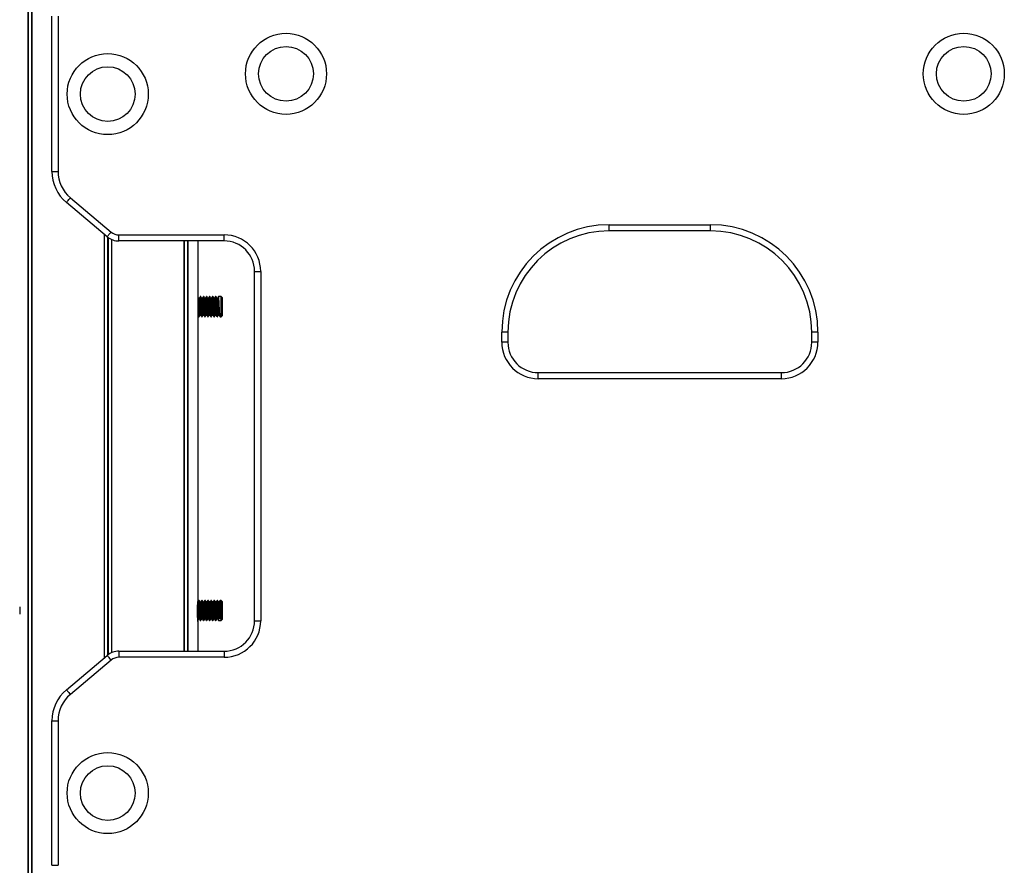
# Model space of a CAD drawing. Units: millimetres. Extents: x 698 to 12919, y 807 to 17671.
# Drawn here: x 5189 to 5675, y 14855 to 15272 of the extents above; entities that cross this region are included whole.
import ezdxf

# ---------------------------------------------------------------- set-up
doc = ezdxf.new("R2010")
doc.units = ezdxf.units.MM
doc.header["$LTSCALE"] = 100

msp = doc.modelspace()

# ---------------------------------------------------------------- linework, layer by layer
at = {"color": 7, "linetype": 'Continuous', "lineweight": 25}
for p, q in [((5193.14, 15977.6), (5193.14, 13957.14)), ((5193.25, 15977.53), (5193.25, 13957.02)), ((5194.99, 15977.53), (5194.99, 13955.05)), ((5195.03, 15977.6), (5195.03, 13955)), ((5205.02, 15197.57), (5205.02, 15274.24)), ((5208.02, 15274.24), (5208.02, 15197.57)), ((5205.02, 15197.57), (5208.02, 15197.57)), ((5232.3, 15165.35), (5212.16, 15182.25)), ((5214.09, 15184.54), (5234.23, 15167.64)), ((5480.02, 15168.24), (5480.02, 15171.24)), ((5480.02, 15171.24), (5530.02, 15171.24)), ((5530.02, 15168.24), (5530.02, 15171.24)), ((5230.7, 15166.69), (5230.7, 14957.29)), ((5230.85, 15166.57), (5230.85, 14957.41)), ((5238.09, 15163.24), (5238.09, 15166.24)), ((5238.09, 15166.24), (5290.02, 15166.24)), ((5290.02, 15163.24), (5290.02, 15166.24)), ((5530.02, 15168.24), (5480.02, 15168.24)), ((5234.33, 15164.06), (5234.33, 14959.92)), ((5234.48, 15164), (5234.48, 14959.98)), ((5290.02, 15163.24), (5238.09, 15163.24)), ((5270.15, 15163.24), (5270.15, 14960.74)), ((5270.19, 15163.24), (5270.19, 14960.74)), ((5271.93, 15163.24), (5271.93, 14960.74)), ((5272.04, 15163.24), (5272.04, 14960.74)), ((5277.09, 15135.55), (5277.09, 15163.24)), ((5277.09, 14985.28), (5277.09, 15163.24)), ((5305.02, 14975.74), (5305.02, 15148.24)), ((5305.02, 15148.24), (5308.02, 15148.24)), ((5308.02, 15148.24), (5308.02, 14975.74)), ((5277.76, 15135.03), (5277.4, 15135.03)), ((5278.42, 15135.84), (5278.23, 15135.84)), ((5279.26, 15135.03), (5278.9, 15135.03)), ((5279.92, 15135.84), (5279.73, 15135.84)), ((5280.76, 15135.03), (5280.4, 15135.03)), ((5281.42, 15135.84), (5281.23, 15135.84)), ((5282.26, 15135.03), (5281.9, 15135.03)), ((5282.92, 15135.84), (5282.73, 15135.84)), ((5283.76, 15135.03), (5283.4, 15135.03)), ((5284.42, 15135.84), (5284.23, 15135.84)), ((5285.26, 15135.03), (5284.9, 15135.03)), ((5285.92, 15135.84), (5285.73, 15135.84)), ((5286.76, 15135.03), (5286.4, 15135.03)), ((5288.59, 15135.84), (5287.23, 15135.84)), ((5289.09, 15135.34), (5288.59, 15135.84)), ((5288.59, 15125.84), (5288.59, 15135.84)), ((5289.09, 15135.34), (5289.09, 15126.34)), ((5277.09, 14985.19), (5277.09, 15126.49)), ((5277.48, 15125.84), (5277.67, 15125.84)), ((5278.14, 15126.65), (5278.5, 15126.65)), ((5278.98, 15125.84), (5279.17, 15125.84)), ((5279.64, 15126.65), (5280, 15126.65)), ((5280.48, 15125.84), (5280.67, 15125.84)), ((5281.14, 15126.65), (5281.5, 15126.65)), ((5281.98, 15125.84), (5282.17, 15125.84)), ((5282.64, 15126.65), (5283, 15126.65)), ((5283.48, 15125.84), (5283.67, 15125.84)), ((5284.14, 15126.65), (5284.5, 15126.65)), ((5284.98, 15125.84), (5285.17, 15125.84)), ((5285.64, 15126.65), (5286, 15126.65)), ((5286.48, 15125.84), (5286.67, 15125.84)), ((5287.14, 15126.65), (5287.5, 15126.65)), ((5287.98, 15125.84), (5288.59, 15125.84)), ((5288.59, 15125.84), (5289.09, 15126.34)), ((5427.02, 15113.24), (5427.02, 15118.24)), ((5430.02, 15118.24), (5427.02, 15118.24)), ((5430.02, 15118.24), (5430.02, 15113.24)), ((5580.02, 15113.24), (5580.02, 15118.24)), ((5583.02, 15118.24), (5580.02, 15118.24)), ((5583.02, 15118.24), (5583.02, 15113.24)), ((5430.02, 15113.24), (5427.02, 15113.24)), ((5583.02, 15113.24), (5580.02, 15113.24)), ((5445.02, 15095.24), (5445.02, 15098.24)), ((5445.02, 15098.24), (5565.02, 15098.24)), ((5565.02, 15095.24), (5565.02, 15098.24)), ((5565.02, 15095.24), (5445.02, 15095.24)), ((5189.09, 14982.72), (5189.09, 14978.96)), ((5277, 14985.03), (5276.99, 14985.01)), ((5277.67, 14985.84), (5277.48, 14985.84)), ((5278.51, 14985.03), (5278.15, 14985.03)), ((5279.17, 14985.84), (5278.98, 14985.84)), ((5280.01, 14985.03), (5279.65, 14985.03)), ((5280.67, 14985.84), (5280.48, 14985.84)), ((5281.51, 14985.03), (5281.15, 14985.03)), ((5282.17, 14985.84), (5281.98, 14985.84)), ((5283.01, 14985.03), (5282.65, 14985.03)), ((5283.67, 14985.84), (5283.48, 14985.84)), ((5284.51, 14985.03), (5284.15, 14985.03)), ((5285.17, 14985.84), (5284.98, 14985.84)), ((5286.01, 14985.03), (5285.65, 14985.03)), ((5286.67, 14985.84), (5286.48, 14985.84)), ((5287.51, 14985.03), (5287.15, 14985.03)), ((5288.59, 14985.84), (5287.98, 14985.84)), ((5289.09, 14985.34), (5288.59, 14985.84)), ((5288.59, 14976.66), (5288.59, 14985.84)), ((5289.09, 14985.34), (5289.09, 14977.07)), ((5277.39, 14976.65), (5277.75, 14976.65)), ((5278.89, 14976.65), (5279.25, 14976.65)), ((5280.39, 14976.65), (5280.75, 14976.65)), ((5281.89, 14976.65), (5282.25, 14976.65)), ((5283.39, 14976.65), (5283.75, 14976.65)), ((5284.89, 14976.65), (5285.25, 14976.65)), ((5286.39, 14976.65), (5286.75, 14976.65)), ((5287.28, 14976.66), (5287.75, 14977.34)), ((5288.59, 14976.66), (5287.28, 14976.66)), ((5287.75, 14977.34), (5288.12, 14977.34)), ((5288.12, 14977.34), (5288.59, 14976.66)), ((5288.59, 14975.84), (5288.59, 14976.66)), ((5288.59, 14975.84), (5289.09, 14976.34)), ((5289.09, 14977.07), (5289.09, 14976.34)), ((5277.09, 14960.74), (5277.09, 14976.13)), ((5277.09, 14960.74), (5277.09, 14975.14)), ((5278.23, 14975.84), (5278.42, 14975.84)), ((5279.73, 14975.84), (5279.92, 14975.84)), ((5281.23, 14975.84), (5281.42, 14975.84)), ((5282.73, 14975.84), (5282.92, 14975.84)), ((5284.23, 14975.84), (5284.42, 14975.84)), ((5285.73, 14975.84), (5285.92, 14975.84)), ((5287.23, 14975.84), (5288.59, 14975.84)), ((5305.02, 14975.74), (5308.02, 14975.74)), ((5212.16, 14941.74), (5232.3, 14958.64)), ((5238.09, 14960.74), (5290.02, 14960.74)), ((5238.09, 14960.74), (5238.09, 14957.74)), ((5290.02, 14957.74), (5238.09, 14957.74)), ((5290.02, 14960.74), (5290.02, 14957.74)), ((5234.23, 14956.34), (5214.09, 14939.44)), ((5205.02, 14855.07), (5205.02, 14926.41)), ((5205.02, 14926.41), (5208.02, 14926.41)), ((5208.02, 14926.41), (5208.02, 14855.07)), ((5205.02, 14855.07), (5208.02, 14855.07))]:
    msp.add_line(p, q, dxfattribs=at)
at = {"color": 8, "linetype": 'Continuous', "lineweight": 25}
for p, q in [((5194.93, 15977.14), (5194.93, 13955.12)), ((5232.46, 15165.22), (5232.46, 14958.76)), ((5232.72, 15165.02), (5232.72, 14958.97)), ((5270.26, 15163.24), (5270.26, 14960.74))]:
    msp.add_line(p, q, dxfattribs=at)
at = {"color": 7, "linetype": 'Continuous', "lineweight": 25, "flags": 128}
for points in [[(5212.16, 15182.25), (5212.2, 15182.29), (5212.31, 15182.42), (5212.49, 15182.63), (5212.73, 15182.92), (5213.02, 15183.27), (5213.35, 15183.67), (5213.72, 15184.1), (5214.09, 15184.54)], [(5232.3, 15165.35), (5232.34, 15165.39), (5232.45, 15165.52), (5232.63, 15165.73), (5232.87, 15166.02), (5233.16, 15166.37), (5233.49, 15166.77), (5233.86, 15167.2), (5234.23, 15167.64)], [(5232.3, 14958.64), (5232.34, 14958.59), (5232.45, 14958.46), (5232.63, 14958.25), (5232.87, 14957.96), (5233.16, 14957.61), (5233.49, 14957.22), (5233.86, 14956.79), (5234.23, 14956.34)], [(5212.16, 14941.74), (5212.2, 14941.69), (5212.31, 14941.56), (5212.49, 14941.35), (5212.73, 14941.06), (5213.02, 14940.71), (5213.35, 14940.32), (5213.72, 14939.89), (5214.09, 14939.44)]]:
    msp.add_lwpolyline(points, dxfattribs=at)
at = {"color": 7, "linetype": 'Continuous', "lineweight": 25}
for centre, radius in [((5320.52, 15245.74), 20), ((5655.02, 15245.74), 20), ((5320.52, 15245.74), 13.5), ((5655.02, 15245.74), 13.5), ((5232.52, 15235.74), 20), ((5232.52, 15235.74), 13.5), ((5232.52, 14890.74), 20), ((5232.52, 14890.74), 13.5)]:
    msp.add_circle(centre, radius, dxfattribs=at)
for centre, radius, start, end in [((5225.02, 15197.57), 20, 180, 230), ((5225.02, 15197.57), 17, 180, 230), ((5480.02, 15118.24), 53, 90, 180), ((5530.02, 15118.24), 53, 0, 90), ((5238.09, 15172.24), 6, 230, 270), ((5290.02, 15148.24), 18, 0, 90), ((5480.02, 15118.24), 50, 90, 180), ((5530.02, 15118.24), 50, 0, 90), ((5238.09, 15172.24), 9, 230, 270), ((5290.02, 15148.24), 15, 0, 90), ((5445.02, 15113.24), 18, 180, 270), ((5445.02, 15113.24), 15, 180, 270), ((5565.02, 15113.24), 18, 270, 0), ((5565.02, 15113.24), 15, 270, 0), ((5290.02, 14975.74), 15, 270, 0), ((5290.02, 14975.74), 18, 270, 0), ((5238.09, 14951.74), 9, 90, 130), ((5238.09, 14951.74), 6, 90, 130), ((5225.02, 14926.41), 20, 130, 180), ((5225.02, 14926.41), 17, 130, 180)]:
    msp.add_arc(centre, radius, start, end, dxfattribs=at)
for points, knots in [([(5277.41, 15135.01), (5277.33, 15135.15), (5277.22, 15135.33), (5277.12, 15135.51), (5277.09, 15135.56)], [0, 0, 0, 0, 0.7426594, 1, 1, 1, 1]), ([(5277.67, 15125.94), (5277.65, 15125.92), (5277.6, 15125.85), (5277.53, 15126.57), (5277.43, 15127.94), (5277.34, 15129.79), (5277.25, 15131.78), (5277.16, 15133.48), (5277.11, 15134.21), (5277.09, 15134.5)], [0, 0, 0, 0, 0.0771198, 0.2399771, 0.4028409, 0.5657043, 0.7285624, 0.8914289, 1, 1, 1, 1]), ([(5278.13, 15126.73), (5278.12, 15126.72), (5278.07, 15126.66), (5278, 15127.27), (5277.9, 15128.41), (5277.81, 15129.96), (5277.72, 15131.63), (5277.62, 15133.2), (5277.53, 15134.36), (5277.46, 15134.97), (5277.42, 15134.95), (5277.41, 15134.94)], [0, 0, 0, 0, 0.0613479, 0.1902038, 0.3190593, 0.4479159, 0.5767688, 0.7056248, 0.8344803, 0.9633285, 1, 1, 1, 1]), ([(5278.19, 15135.8), (5278.12, 15135.67), (5277.96, 15135.4), (5277.81, 15135.14), (5277.73, 15135)], [0, 0, 0, 0, 0.489548, 1, 1, 1, 1]), ([(5278.49, 15126.73), (5278.48, 15126.72), (5278.44, 15126.7), (5278.37, 15127.28), (5278.28, 15128.41), (5278.18, 15129.96), (5278.09, 15131.63), (5278, 15133.2), (5277.9, 15134.37), (5277.82, 15135), (5277.78, 15134.96), (5277.76, 15134.95)], [0, 0, 0, 0, 0.028961, 0.157976, 0.28699, 0.416006, 0.545018, 0.674033, 0.803047, 0.932054, 1, 1, 1, 1]), ([(5278.96, 15125.93), (5278.95, 15125.92), (5278.91, 15125.89), (5278.84, 15126.58), (5278.75, 15127.94), (5278.65, 15129.79), (5278.56, 15131.79), (5278.47, 15133.65), (5278.37, 15135.05), (5278.29, 15135.81), (5278.24, 15135.76), (5278.23, 15135.75)], [0, 0, 0, 0, 0.03409, 0.162421, 0.290756, 0.419092, 0.547423, 0.67576, 0.804096, 0.932431, 1, 1, 1, 1]), ([(5279.17, 15125.94), (5279.15, 15125.92), (5279.1, 15125.85), (5279.03, 15126.57), (5278.93, 15127.94), (5278.84, 15129.79), (5278.75, 15131.79), (5278.65, 15133.65), (5278.56, 15135.05), (5278.48, 15135.81), (5278.43, 15135.76), (5278.42, 15135.75)], [0, 0, 0, 0, 0.05919, 0.184186, 0.309187, 0.434187, 0.559183, 0.684186, 0.809187, 0.934187, 1, 1, 1, 1]), ([(5278.91, 15135.01), (5278.83, 15135.15), (5278.68, 15135.41), (5278.53, 15135.66), (5278.46, 15135.79)], [0, 0, 0, 0, 0.524052, 1, 1, 1, 1]), ([(5279.63, 15126.73), (5279.62, 15126.72), (5279.57, 15126.66), (5279.5, 15127.27), (5279.4, 15128.41), (5279.31, 15129.96), (5279.22, 15131.63), (5279.12, 15133.2), (5279.03, 15134.36), (5278.96, 15134.97), (5278.92, 15134.95), (5278.91, 15134.94)], [0, 0, 0, 0, 0.061348, 0.190204, 0.319059, 0.447916, 0.576769, 0.705625, 0.83448, 0.963329, 1, 1, 1, 1]), ([(5279.69, 15135.8), (5279.62, 15135.67), (5279.46, 15135.4), (5279.31, 15135.14), (5279.23, 15135)], [0, 0, 0, 0, 0.489533, 1, 1, 1, 1]), ([(5279.99, 15126.73), (5279.98, 15126.72), (5279.94, 15126.7), (5279.87, 15127.28), (5279.78, 15128.41), (5279.68, 15129.96), (5279.59, 15131.63), (5279.5, 15133.2), (5279.4, 15134.37), (5279.32, 15135), (5279.28, 15134.96), (5279.26, 15134.95)], [0, 0, 0, 0, 0.028961, 0.157976, 0.28699, 0.416006, 0.545018, 0.674033, 0.803047, 0.932054, 1, 1, 1, 1]), ([(5280.46, 15125.93), (5280.45, 15125.92), (5280.41, 15125.89), (5280.34, 15126.58), (5280.25, 15127.94), (5280.15, 15129.79), (5280.06, 15131.79), (5279.97, 15133.65), (5279.87, 15135.05), (5279.79, 15135.81), (5279.74, 15135.76), (5279.73, 15135.75)], [0, 0, 0, 0, 0.03409, 0.162421, 0.290756, 0.419092, 0.547423, 0.67576, 0.804096, 0.932431, 1, 1, 1, 1]), ([(5280.67, 15125.94), (5280.65, 15125.92), (5280.6, 15125.85), (5280.53, 15126.57), (5280.43, 15127.94), (5280.34, 15129.79), (5280.25, 15131.79), (5280.15, 15133.65), (5280.06, 15135.05), (5279.98, 15135.81), (5279.93, 15135.76), (5279.92, 15135.75)], [0, 0, 0, 0, 0.059191, 0.184186, 0.309187, 0.434187, 0.559183, 0.684186, 0.809187, 0.934187, 1, 1, 1, 1]), ([(5280.41, 15135.01), (5280.33, 15135.15), (5280.18, 15135.41), (5280.03, 15135.66), (5279.96, 15135.79)], [0, 0, 0, 0, 0.524052, 1, 1, 1, 1]), ([(5281.13, 15126.73), (5281.12, 15126.72), (5281.07, 15126.66), (5281, 15127.27), (5280.9, 15128.41), (5280.81, 15129.96), (5280.72, 15131.63), (5280.62, 15133.2), (5280.53, 15134.36), (5280.46, 15134.97), (5280.42, 15134.95), (5280.41, 15134.94)], [0, 0, 0, 0, 0.061348, 0.190204, 0.319059, 0.447916, 0.576769, 0.705625, 0.83448, 0.963329, 1, 1, 1, 1]), ([(5281.19, 15135.8), (5281.12, 15135.67), (5280.96, 15135.4), (5280.81, 15135.14), (5280.73, 15135)], [0, 0, 0, 0, 0.489548, 1, 1, 1, 1]), ([(5281.49, 15126.73), (5281.48, 15126.72), (5281.44, 15126.7), (5281.37, 15127.28), (5281.28, 15128.41), (5281.18, 15129.96), (5281.09, 15131.63), (5281, 15133.2), (5280.9, 15134.37), (5280.82, 15135), (5280.78, 15134.96), (5280.76, 15134.95)], [0, 0, 0, 0, 0.028961, 0.157976, 0.28699, 0.416006, 0.545018, 0.674033, 0.803047, 0.932054, 1, 1, 1, 1]), ([(5281.96, 15125.93), (5281.95, 15125.92), (5281.91, 15125.89), (5281.84, 15126.58), (5281.75, 15127.94), (5281.65, 15129.79), (5281.56, 15131.79), (5281.47, 15133.65), (5281.37, 15135.05), (5281.29, 15135.81), (5281.24, 15135.76), (5281.23, 15135.75)], [0, 0, 0, 0, 0.03409, 0.162421, 0.290756, 0.419091, 0.547422, 0.67576, 0.804096, 0.932431, 1, 1, 1, 1]), ([(5282.17, 15125.94), (5282.15, 15125.92), (5282.1, 15125.85), (5282.03, 15126.57), (5281.93, 15127.94), (5281.84, 15129.79), (5281.75, 15131.79), (5281.65, 15133.65), (5281.56, 15135.05), (5281.48, 15135.81), (5281.43, 15135.76), (5281.42, 15135.75)], [0, 0, 0, 0, 0.059191, 0.184186, 0.309187, 0.434187, 0.559183, 0.684186, 0.809187, 0.934187, 1, 1, 1, 1]), ([(5281.91, 15135.01), (5281.83, 15135.15), (5281.68, 15135.41), (5281.53, 15135.66), (5281.46, 15135.79)], [0, 0, 0, 0, 0.524086, 1, 1, 1, 1]), ([(5282.63, 15126.73), (5282.62, 15126.72), (5282.57, 15126.66), (5282.5, 15127.27), (5282.4, 15128.41), (5282.31, 15129.96), (5282.22, 15131.63), (5282.12, 15133.2), (5282.03, 15134.36), (5281.96, 15134.97), (5281.92, 15134.95), (5281.91, 15134.94)], [0, 0, 0, 0, 0.0613476, 0.1902036, 0.3190591, 0.447916, 0.576769, 0.705625, 0.8344805, 0.9633285, 1, 1, 1, 1]), ([(5282.69, 15135.8), (5282.62, 15135.67), (5282.46, 15135.4), (5282.31, 15135.14), (5282.23, 15135)], [0, 0, 0, 0, 0.489548, 1, 1, 1, 1]), ([(5282.99, 15126.73), (5282.98, 15126.72), (5282.94, 15126.7), (5282.87, 15127.28), (5282.78, 15128.41), (5282.68, 15129.96), (5282.59, 15131.63), (5282.5, 15133.2), (5282.4, 15134.37), (5282.32, 15135), (5282.28, 15134.96), (5282.26, 15134.95)], [0, 0, 0, 0, 0.028961, 0.157976, 0.28699, 0.416006, 0.545018, 0.674033, 0.803047, 0.932054, 1, 1, 1, 1]), ([(5283.46, 15125.93), (5283.45, 15125.92), (5283.41, 15125.89), (5283.34, 15126.58), (5283.25, 15127.94), (5283.15, 15129.79), (5283.06, 15131.79), (5282.97, 15133.65), (5282.87, 15135.05), (5282.79, 15135.81), (5282.74, 15135.76), (5282.73, 15135.75)], [0, 0, 0, 0, 0.0340904, 0.1624209, 0.2907562, 0.4190914, 0.5474225, 0.6757602, 0.8040958, 0.932431, 1, 1, 1, 1]), ([(5283.67, 15125.94), (5283.65, 15125.92), (5283.6, 15125.85), (5283.53, 15126.57), (5283.43, 15127.94), (5283.34, 15129.79), (5283.25, 15131.79), (5283.15, 15133.65), (5283.06, 15135.05), (5282.98, 15135.81), (5282.93, 15135.76), (5282.92, 15135.75)], [0, 0, 0, 0, 0.059191, 0.184186, 0.309187, 0.434187, 0.559183, 0.684186, 0.809187, 0.934187, 1, 1, 1, 1]), ([(5283.41, 15135.01), (5283.33, 15135.15), (5283.18, 15135.41), (5283.03, 15135.66), (5282.96, 15135.79)], [0, 0, 0, 0, 0.524086, 1, 1, 1, 1]), ([(5284.13, 15126.73), (5284.12, 15126.72), (5284.07, 15126.66), (5284, 15127.27), (5283.9, 15128.41), (5283.81, 15129.96), (5283.72, 15131.63), (5283.62, 15133.2), (5283.53, 15134.36), (5283.46, 15134.97), (5283.42, 15134.95), (5283.41, 15134.94)], [0, 0, 0, 0, 0.061348, 0.190204, 0.319059, 0.447916, 0.576769, 0.705625, 0.83448, 0.963329, 1, 1, 1, 1]), ([(5284.19, 15135.8), (5284.12, 15135.67), (5283.96, 15135.4), (5283.81, 15135.14), (5283.73, 15135)], [0, 0, 0, 0, 0.489548, 1, 1, 1, 1]), ([(5284.49, 15126.73), (5284.48, 15126.72), (5284.44, 15126.7), (5284.37, 15127.28), (5284.28, 15128.41), (5284.18, 15129.96), (5284.09, 15131.63), (5284, 15133.2), (5283.9, 15134.37), (5283.82, 15135), (5283.78, 15134.96), (5283.76, 15134.95)], [0, 0, 0, 0, 0.028961, 0.157976, 0.28699, 0.416006, 0.545018, 0.674032, 0.803047, 0.932054, 1, 1, 1, 1]), ([(5284.96, 15125.93), (5284.95, 15125.92), (5284.91, 15125.89), (5284.84, 15126.58), (5284.75, 15127.94), (5284.65, 15129.79), (5284.56, 15131.79), (5284.47, 15133.65), (5284.37, 15135.05), (5284.29, 15135.81), (5284.24, 15135.76), (5284.23, 15135.75)], [0, 0, 0, 0, 0.03409, 0.162421, 0.290756, 0.419091, 0.547422, 0.67576, 0.804096, 0.932431, 1, 1, 1, 1]), ([(5285.17, 15125.94), (5285.15, 15125.92), (5285.1, 15125.85), (5285.03, 15126.57), (5284.93, 15127.94), (5284.84, 15129.79), (5284.75, 15131.79), (5284.65, 15133.65), (5284.56, 15135.05), (5284.48, 15135.81), (5284.43, 15135.76), (5284.42, 15135.75)], [0, 0, 0, 0, 0.059191, 0.184186, 0.309187, 0.434187, 0.559183, 0.684186, 0.809187, 0.934187, 1, 1, 1, 1]), ([(5284.91, 15135.01), (5284.83, 15135.15), (5284.68, 15135.41), (5284.53, 15135.66), (5284.46, 15135.79)], [0, 0, 0, 0, 0.524086, 1, 1, 1, 1]), ([(5285.63, 15126.73), (5285.62, 15126.72), (5285.57, 15126.66), (5285.5, 15127.27), (5285.4, 15128.41), (5285.31, 15129.96), (5285.22, 15131.63), (5285.12, 15133.2), (5285.03, 15134.36), (5284.96, 15134.97), (5284.92, 15134.95), (5284.91, 15134.94)], [0, 0, 0, 0, 0.061348, 0.190204, 0.319059, 0.447916, 0.576769, 0.705625, 0.83448, 0.963329, 1, 1, 1, 1]), ([(5285.69, 15135.8), (5285.62, 15135.67), (5285.46, 15135.4), (5285.31, 15135.14), (5285.23, 15135)], [0, 0, 0, 0, 0.489548, 1, 1, 1, 1]), ([(5285.99, 15126.73), (5285.98, 15126.72), (5285.94, 15126.7), (5285.87, 15127.28), (5285.78, 15128.41), (5285.68, 15129.96), (5285.59, 15131.63), (5285.5, 15133.2), (5285.4, 15134.37), (5285.32, 15135), (5285.28, 15134.96), (5285.26, 15134.95)], [0, 0, 0, 0, 0.028961, 0.157976, 0.28699, 0.416006, 0.545018, 0.674033, 0.803047, 0.932054, 1, 1, 1, 1]), ([(5286.46, 15125.93), (5286.45, 15125.92), (5286.41, 15125.89), (5286.34, 15126.58), (5286.25, 15127.94), (5286.15, 15129.79), (5286.06, 15131.79), (5285.97, 15133.65), (5285.87, 15135.05), (5285.79, 15135.81), (5285.74, 15135.76), (5285.73, 15135.75)], [0, 0, 0, 0, 0.0340904, 0.1624209, 0.2907564, 0.4190916, 0.5474225, 0.6757602, 0.8040958, 0.932431, 1, 1, 1, 1]), ([(5286.67, 15125.94), (5286.65, 15125.92), (5286.6, 15125.85), (5286.53, 15126.57), (5286.43, 15127.94), (5286.34, 15129.79), (5286.25, 15131.79), (5286.15, 15133.65), (5286.06, 15135.05), (5285.98, 15135.81), (5285.93, 15135.76), (5285.92, 15135.75)], [0, 0, 0, 0, 0.05919, 0.184186, 0.309187, 0.434187, 0.559183, 0.684186, 0.809187, 0.934187, 1, 1, 1, 1]), ([(5286.41, 15135.01), (5286.33, 15135.15), (5286.18, 15135.41), (5286.03, 15135.66), (5285.96, 15135.79)], [0, 0, 0, 0, 0.524052, 1, 1, 1, 1]), ([(5287.13, 15126.73), (5287.12, 15126.72), (5287.07, 15126.66), (5287, 15127.27), (5286.9, 15128.41), (5286.81, 15129.96), (5286.72, 15131.63), (5286.62, 15133.2), (5286.53, 15134.36), (5286.46, 15134.97), (5286.42, 15134.95), (5286.41, 15134.94)], [0, 0, 0, 0, 0.061348, 0.190204, 0.319059, 0.447916, 0.576769, 0.705625, 0.83448, 0.963329, 1, 1, 1, 1]), ([(5287.19, 15135.8), (5287.12, 15135.67), (5286.96, 15135.4), (5286.81, 15135.14), (5286.73, 15135)], [0, 0, 0, 0, 0.489548, 1, 1, 1, 1]), ([(5287.49, 15126.73), (5287.48, 15126.72), (5287.44, 15126.7), (5287.37, 15127.28), (5287.28, 15128.41), (5287.18, 15129.96), (5287.09, 15131.63), (5287, 15133.2), (5286.9, 15134.37), (5286.82, 15135), (5286.78, 15134.96), (5286.76, 15134.95)], [0, 0, 0, 0, 0.028961, 0.157976, 0.28699, 0.416006, 0.545018, 0.674033, 0.803047, 0.932054, 1, 1, 1, 1]), ([(5287.96, 15125.93), (5287.95, 15125.92), (5287.91, 15125.89), (5287.84, 15126.58), (5287.75, 15127.94), (5287.65, 15129.79), (5287.56, 15131.79), (5287.47, 15133.65), (5287.37, 15135.05), (5287.29, 15135.81), (5287.24, 15135.76), (5287.23, 15135.75)], [0, 0, 0, 0, 0.0340904, 0.1624209, 0.2907564, 0.4190916, 0.5474227, 0.6757604, 0.8040958, 0.932431, 1, 1, 1, 1]), ([(5277.46, 15125.93), (5277.45, 15125.92), (5277.41, 15125.89), (5277.34, 15126.58), (5277.25, 15127.94), (5277.16, 15129.59), (5277.11, 15130.68), (5277.09, 15131.12)], [0, 0, 0, 0, 0.067552, 0.321848, 0.576154, 0.830459, 1, 1, 1, 1]), ([(5277.09, 15126.49), (5277.13, 15126.42), (5277.26, 15126.21), (5277.38, 15125.99), (5277.46, 15125.86)], [0, 0, 0, 0, 0.359987, 1, 1, 1, 1]), ([(5277.71, 15125.89), (5277.78, 15126.02), (5277.93, 15126.28), (5278.08, 15126.54), (5278.16, 15126.67)], [0, 0, 0, 0, 0.475887, 1, 1, 1, 1]), ([(5278.49, 15126.67), (5278.57, 15126.54), (5278.72, 15126.27), (5278.88, 15125.99), (5278.96, 15125.86)], [0, 0, 0, 0, 0.499891, 1, 1, 1, 1]), ([(5279.21, 15125.89), (5279.28, 15126.02), (5279.43, 15126.28), (5279.58, 15126.54), (5279.66, 15126.67)], [0, 0, 0, 0, 0.475887, 1, 1, 1, 1]), ([(5279.99, 15126.67), (5280.07, 15126.54), (5280.22, 15126.27), (5280.38, 15125.99), (5280.46, 15125.86)], [0, 0, 0, 0, 0.499891, 1, 1, 1, 1]), ([(5280.71, 15125.89), (5280.78, 15126.02), (5280.93, 15126.28), (5281.08, 15126.54), (5281.16, 15126.67)], [0, 0, 0, 0, 0.475887, 1, 1, 1, 1]), ([(5281.49, 15126.67), (5281.57, 15126.54), (5281.72, 15126.27), (5281.88, 15125.99), (5281.96, 15125.86)], [0, 0, 0, 0, 0.49986, 1, 1, 1, 1]), ([(5282.21, 15125.89), (5282.28, 15126.02), (5282.43, 15126.28), (5282.58, 15126.54), (5282.66, 15126.67)], [0, 0, 0, 0, 0.475854, 1, 1, 1, 1]), ([(5282.99, 15126.67), (5283.07, 15126.54), (5283.22, 15126.27), (5283.38, 15125.99), (5283.46, 15125.86)], [0, 0, 0, 0, 0.49986, 1, 1, 1, 1]), ([(5283.71, 15125.89), (5283.78, 15126.02), (5283.93, 15126.28), (5284.08, 15126.54), (5284.16, 15126.67)], [0, 0, 0, 0, 0.475854, 1, 1, 1, 1]), ([(5284.49, 15126.67), (5284.57, 15126.54), (5284.72, 15126.27), (5284.88, 15125.99), (5284.96, 15125.86)], [0, 0, 0, 0, 0.499875, 1, 1, 1, 1]), ([(5285.21, 15125.89), (5285.28, 15126.02), (5285.43, 15126.28), (5285.58, 15126.54), (5285.66, 15126.67)], [0, 0, 0, 0, 0.475871, 1, 1, 1, 1]), ([(5285.99, 15126.67), (5286.07, 15126.54), (5286.22, 15126.27), (5286.38, 15125.99), (5286.46, 15125.86)], [0, 0, 0, 0, 0.499891, 1, 1, 1, 1]), ([(5286.71, 15125.89), (5286.78, 15126.02), (5286.93, 15126.28), (5287.08, 15126.54), (5287.16, 15126.67)], [0, 0, 0, 0, 0.475887, 1, 1, 1, 1]), ([(5287.49, 15126.67), (5287.57, 15126.54), (5287.72, 15126.27), (5287.88, 15125.99), (5287.96, 15125.86)], [0, 0, 0, 0, 0.499891, 1, 1, 1, 1]), ([(5276.8, 14980.24), (5276.8, 14980.81), (5276.82, 14981.95), (5276.91, 14983.48), (5277.01, 14984.63), (5277.08, 14985.28), (5277.08, 14985.28), (5277.08, 14985.28)], [0, 0, 0, 0, 0.213869, 0.427715, 0.642457, 0.857754, 1, 1, 1, 1]), ([(5277.38, 14976.73), (5277.37, 14976.72), (5277.32, 14976.66), (5277.25, 14977.27), (5277.15, 14978.41), (5277.06, 14979.96), (5276.97, 14981.58), (5276.91, 14982.5), (5276.88, 14982.93)], [0, 0, 0, 0, 0.089077, 0.2761757, 0.4632833, 0.6503704, 0.8374784, 1, 1, 1, 1]), ([(5277.73, 14976.73), (5277.73, 14976.72), (5277.69, 14976.7), (5277.62, 14977.28), (5277.53, 14978.41), (5277.43, 14979.96), (5277.34, 14981.63), (5277.25, 14983.2), (5277.15, 14984.37), (5277.07, 14985), (5277.03, 14984.96), (5277.01, 14984.95)], [0, 0, 0, 0, 0.021788, 0.151755, 0.281728, 0.411687, 0.54166, 0.67163, 0.801589, 0.931543, 1, 1, 1, 1]), ([(5277.46, 14985.82), (5277.38, 14985.69), (5277.25, 14985.47), (5277.13, 14985.25), (5277.08, 14985.17)], [0, 0, 0, 0, 0.626211, 1, 1, 1, 1]), ([(5278.2, 14975.93), (5278.2, 14975.93), (5278.16, 14975.89), (5278.09, 14976.59), (5278, 14977.94), (5277.9, 14979.79), (5277.81, 14981.79), (5277.72, 14983.65), (5277.62, 14985.05), (5277.54, 14985.81), (5277.49, 14985.76), (5277.48, 14985.75)], [0, 0, 0, 0, 0.026694, 0.156014, 0.285326, 0.414646, 0.543959, 0.673279, 0.802597, 0.931914, 1, 1, 1, 1]), ([(5278.42, 14975.94), (5278.4, 14975.92), (5278.35, 14975.85), (5278.28, 14976.57), (5278.18, 14977.94), (5278.09, 14979.79), (5278, 14981.79), (5277.9, 14983.65), (5277.81, 14985.05), (5277.73, 14985.81), (5277.68, 14985.76), (5277.67, 14985.75)], [0, 0, 0, 0, 0.059183, 0.184186, 0.309182, 0.434185, 0.559182, 0.684185, 0.809186, 0.934187, 1, 1, 1, 1]), ([(5278.16, 14985.01), (5278.08, 14985.15), (5277.93, 14985.41), (5277.78, 14985.66), (5277.71, 14985.79)], [0, 0, 0, 0, 0.524112, 1, 1, 1, 1]), ([(5278.88, 14976.73), (5278.87, 14976.72), (5278.82, 14976.66), (5278.75, 14977.27), (5278.65, 14978.41), (5278.56, 14979.96), (5278.47, 14981.63), (5278.37, 14983.2), (5278.28, 14984.36), (5278.21, 14984.97), (5278.17, 14984.95), (5278.16, 14984.94)], [0, 0, 0, 0, 0.061347, 0.190202, 0.319063, 0.44791, 0.576771, 0.70563, 0.834477, 0.963319, 1, 1, 1, 1]), ([(5278.96, 14985.82), (5278.88, 14985.69), (5278.72, 14985.42), (5278.57, 14985.15), (5278.49, 14985.01)], [0, 0, 0, 0, 0.500055, 1, 1, 1, 1]), ([(5279.23, 14976.73), (5279.23, 14976.72), (5279.19, 14976.7), (5279.12, 14977.28), (5279.03, 14978.41), (5278.93, 14979.96), (5278.84, 14981.63), (5278.75, 14983.2), (5278.65, 14984.37), (5278.57, 14985), (5278.53, 14984.96), (5278.51, 14984.95)], [0, 0, 0, 0, 0.021789, 0.151755, 0.281728, 0.411687, 0.54166, 0.67163, 0.801589, 0.931543, 1, 1, 1, 1]), ([(5279.7, 14975.93), (5279.7, 14975.93), (5279.66, 14975.89), (5279.59, 14976.59), (5279.5, 14977.94), (5279.4, 14979.79), (5279.31, 14981.79), (5279.22, 14983.65), (5279.12, 14985.05), (5279.04, 14985.81), (5278.99, 14985.76), (5278.98, 14985.75)], [0, 0, 0, 0, 0.026694, 0.156014, 0.285326, 0.414646, 0.543959, 0.673279, 0.802597, 0.931914, 1, 1, 1, 1]), ([(5279.92, 14975.94), (5279.9, 14975.92), (5279.85, 14975.85), (5279.78, 14976.57), (5279.68, 14977.94), (5279.59, 14979.79), (5279.5, 14981.79), (5279.4, 14983.65), (5279.31, 14985.05), (5279.23, 14985.81), (5279.18, 14985.76), (5279.17, 14985.75)], [0, 0, 0, 0, 0.059183, 0.184186, 0.309182, 0.434185, 0.559182, 0.684185, 0.809186, 0.934187, 1, 1, 1, 1]), ([(5279.66, 14985.01), (5279.58, 14985.15), (5279.43, 14985.41), (5279.28, 14985.66), (5279.21, 14985.79)], [0, 0, 0, 0, 0.524112, 1, 1, 1, 1]), ([(5280.38, 14976.73), (5280.37, 14976.72), (5280.32, 14976.66), (5280.25, 14977.27), (5280.15, 14978.41), (5280.06, 14979.96), (5279.97, 14981.63), (5279.87, 14983.2), (5279.78, 14984.36), (5279.71, 14984.97), (5279.67, 14984.95), (5279.66, 14984.94)], [0, 0, 0, 0, 0.061347, 0.190202, 0.319063, 0.44791, 0.576772, 0.70563, 0.834477, 0.963319, 1, 1, 1, 1]), ([(5280.46, 14985.82), (5280.38, 14985.69), (5280.22, 14985.42), (5280.07, 14985.15), (5279.99, 14985.01)], [0, 0, 0, 0, 0.500055, 1, 1, 1, 1]), ([(5280.73, 14976.73), (5280.73, 14976.72), (5280.69, 14976.7), (5280.62, 14977.28), (5280.53, 14978.41), (5280.43, 14979.96), (5280.34, 14981.63), (5280.25, 14983.2), (5280.15, 14984.37), (5280.07, 14985), (5280.03, 14984.96), (5280.01, 14984.95)], [0, 0, 0, 0, 0.021789, 0.151755, 0.281728, 0.411687, 0.54166, 0.67163, 0.801589, 0.931543, 1, 1, 1, 1]), ([(5281.2, 14975.93), (5281.2, 14975.93), (5281.16, 14975.89), (5281.09, 14976.59), (5281, 14977.94), (5280.9, 14979.79), (5280.81, 14981.79), (5280.72, 14983.65), (5280.62, 14985.05), (5280.54, 14985.81), (5280.49, 14985.76), (5280.48, 14985.75)], [0, 0, 0, 0, 0.026694, 0.156014, 0.285326, 0.414646, 0.543959, 0.673279, 0.802597, 0.931914, 1, 1, 1, 1]), ([(5281.42, 14975.94), (5281.4, 14975.92), (5281.35, 14975.85), (5281.28, 14976.57), (5281.18, 14977.94), (5281.09, 14979.79), (5281, 14981.79), (5280.9, 14983.65), (5280.81, 14985.05), (5280.73, 14985.81), (5280.68, 14985.76), (5280.67, 14985.75)], [0, 0, 0, 0, 0.059183, 0.184186, 0.309182, 0.434185, 0.559182, 0.684185, 0.809186, 0.934187, 1, 1, 1, 1]), ([(5281.16, 14985.01), (5281.08, 14985.15), (5280.93, 14985.41), (5280.78, 14985.66), (5280.71, 14985.79)], [0, 0, 0, 0, 0.524112, 1, 1, 1, 1]), ([(5281.88, 14976.73), (5281.87, 14976.72), (5281.82, 14976.66), (5281.75, 14977.27), (5281.65, 14978.41), (5281.56, 14979.96), (5281.47, 14981.63), (5281.37, 14983.2), (5281.28, 14984.36), (5281.21, 14984.97), (5281.17, 14984.95), (5281.16, 14984.94)], [0, 0, 0, 0, 0.0613473, 0.1902022, 0.3190632, 0.4479103, 0.5767716, 0.7056299, 0.8344775, 0.9633195, 1, 1, 1, 1]), ([(5281.96, 14985.82), (5281.88, 14985.69), (5281.72, 14985.42), (5281.57, 14985.15), (5281.49, 14985.01)], [0, 0, 0, 0, 0.500087, 1, 1, 1, 1]), ([(5282.23, 14976.73), (5282.23, 14976.72), (5282.19, 14976.7), (5282.12, 14977.28), (5282.03, 14978.41), (5281.93, 14979.96), (5281.84, 14981.63), (5281.75, 14983.2), (5281.65, 14984.37), (5281.57, 14985), (5281.53, 14984.96), (5281.51, 14984.95)], [0, 0, 0, 0, 0.0217887, 0.1517553, 0.2817282, 0.4116868, 0.5416599, 0.6716301, 0.8015894, 0.9315433, 1, 1, 1, 1]), ([(5282.7, 14975.93), (5282.7, 14975.93), (5282.66, 14975.89), (5282.59, 14976.59), (5282.5, 14977.94), (5282.4, 14979.79), (5282.31, 14981.79), (5282.22, 14983.65), (5282.12, 14985.05), (5282.04, 14985.81), (5281.99, 14985.76), (5281.98, 14985.75)], [0, 0, 0, 0, 0.026694, 0.1560137, 0.2853257, 0.4146461, 0.5439591, 0.673279, 0.8025966, 0.9319139, 1, 1, 1, 1]), ([(5282.92, 14975.94), (5282.9, 14975.92), (5282.85, 14975.85), (5282.78, 14976.57), (5282.68, 14977.94), (5282.59, 14979.79), (5282.5, 14981.79), (5282.4, 14983.65), (5282.31, 14985.05), (5282.23, 14985.81), (5282.18, 14985.76), (5282.17, 14985.75)], [0, 0, 0, 0, 0.059183, 0.184186, 0.309182, 0.434185, 0.559182, 0.684185, 0.809186, 0.934187, 1, 1, 1, 1]), ([(5282.66, 14985.01), (5282.58, 14985.15), (5282.43, 14985.41), (5282.28, 14985.66), (5282.21, 14985.79)], [0, 0, 0, 0, 0.524145, 1, 1, 1, 1]), ([(5283.38, 14976.73), (5283.37, 14976.72), (5283.32, 14976.66), (5283.25, 14977.27), (5283.15, 14978.41), (5283.06, 14979.96), (5282.97, 14981.63), (5282.87, 14983.2), (5282.78, 14984.36), (5282.71, 14984.97), (5282.67, 14984.95), (5282.66, 14984.94)], [0, 0, 0, 0, 0.061347, 0.190202, 0.319063, 0.44791, 0.576771, 0.70563, 0.834477, 0.96332, 1, 1, 1, 1]), ([(5283.46, 14985.82), (5283.38, 14985.69), (5283.22, 14985.42), (5283.07, 14985.15), (5282.99, 14985.01)], [0, 0, 0, 0, 0.500087, 1, 1, 1, 1]), ([(5283.73, 14976.73), (5283.73, 14976.72), (5283.69, 14976.7), (5283.62, 14977.28), (5283.53, 14978.41), (5283.43, 14979.96), (5283.34, 14981.63), (5283.25, 14983.2), (5283.15, 14984.37), (5283.07, 14985), (5283.03, 14984.96), (5283.01, 14984.95)], [0, 0, 0, 0, 0.021789, 0.151755, 0.281728, 0.411687, 0.54166, 0.67163, 0.801589, 0.931543, 1, 1, 1, 1]), ([(5284.2, 14975.93), (5284.2, 14975.93), (5284.16, 14975.89), (5284.09, 14976.59), (5284, 14977.94), (5283.9, 14979.79), (5283.81, 14981.79), (5283.72, 14983.65), (5283.62, 14985.05), (5283.54, 14985.81), (5283.49, 14985.76), (5283.48, 14985.75)], [0, 0, 0, 0, 0.026694, 0.156014, 0.285326, 0.414646, 0.543959, 0.673279, 0.802597, 0.931914, 1, 1, 1, 1]), ([(5284.42, 14975.94), (5284.4, 14975.92), (5284.35, 14975.85), (5284.28, 14976.57), (5284.18, 14977.94), (5284.09, 14979.79), (5284, 14981.79), (5283.9, 14983.65), (5283.81, 14985.05), (5283.73, 14985.81), (5283.68, 14985.76), (5283.67, 14985.75)], [0, 0, 0, 0, 0.059183, 0.184186, 0.309182, 0.434186, 0.559182, 0.684185, 0.809186, 0.934187, 1, 1, 1, 1]), ([(5284.16, 14985.01), (5284.08, 14985.15), (5283.93, 14985.41), (5283.78, 14985.66), (5283.71, 14985.79)], [0, 0, 0, 0, 0.524145, 1, 1, 1, 1]), ([(5284.88, 14976.73), (5284.87, 14976.72), (5284.82, 14976.66), (5284.75, 14977.27), (5284.65, 14978.41), (5284.56, 14979.96), (5284.47, 14981.63), (5284.37, 14983.2), (5284.28, 14984.36), (5284.21, 14984.97), (5284.17, 14984.95), (5284.16, 14984.94)], [0, 0, 0, 0, 0.061347, 0.190202, 0.319063, 0.44791, 0.576771, 0.70563, 0.834477, 0.96332, 1, 1, 1, 1]), ([(5284.96, 14985.82), (5284.88, 14985.69), (5284.72, 14985.42), (5284.57, 14985.15), (5284.49, 14985.01)], [0, 0, 0, 0, 0.500071, 1, 1, 1, 1]), ([(5285.23, 14976.73), (5285.23, 14976.72), (5285.19, 14976.7), (5285.12, 14977.28), (5285.03, 14978.41), (5284.93, 14979.96), (5284.84, 14981.63), (5284.75, 14983.2), (5284.65, 14984.37), (5284.57, 14985), (5284.53, 14984.96), (5284.51, 14984.95)], [0, 0, 0, 0, 0.021788, 0.151755, 0.281728, 0.411687, 0.54166, 0.67163, 0.801589, 0.931543, 1, 1, 1, 1]), ([(5285.7, 14975.93), (5285.7, 14975.93), (5285.66, 14975.89), (5285.59, 14976.59), (5285.5, 14977.94), (5285.4, 14979.79), (5285.31, 14981.79), (5285.22, 14983.65), (5285.12, 14985.05), (5285.04, 14985.81), (5284.99, 14985.76), (5284.98, 14985.75)], [0, 0, 0, 0, 0.026694, 0.156014, 0.285326, 0.414646, 0.543959, 0.673279, 0.802597, 0.931914, 1, 1, 1, 1]), ([(5285.92, 14975.94), (5285.9, 14975.92), (5285.85, 14975.85), (5285.78, 14976.57), (5285.68, 14977.94), (5285.59, 14979.79), (5285.5, 14981.79), (5285.4, 14983.65), (5285.31, 14985.05), (5285.23, 14985.81), (5285.18, 14985.76), (5285.17, 14985.75)], [0, 0, 0, 0, 0.059183, 0.184186, 0.309182, 0.434186, 0.559182, 0.684185, 0.809186, 0.934187, 1, 1, 1, 1]), ([(5285.66, 14985.01), (5285.58, 14985.15), (5285.43, 14985.41), (5285.28, 14985.66), (5285.21, 14985.79)], [0, 0, 0, 0, 0.524128, 1, 1, 1, 1]), ([(5286.38, 14976.73), (5286.37, 14976.72), (5286.32, 14976.66), (5286.25, 14977.27), (5286.15, 14978.41), (5286.06, 14979.96), (5285.97, 14981.63), (5285.87, 14983.2), (5285.78, 14984.36), (5285.71, 14984.97), (5285.67, 14984.95), (5285.66, 14984.94)], [0, 0, 0, 0, 0.0613473, 0.1902022, 0.3190632, 0.4479101, 0.5767713, 0.7056296, 0.8344773, 0.9633195, 1, 1, 1, 1]), ([(5286.46, 14985.82), (5286.38, 14985.69), (5286.22, 14985.42), (5286.07, 14985.15), (5285.99, 14985.01)], [0, 0, 0, 0, 0.500055, 1, 1, 1, 1]), ([(5286.73, 14976.73), (5286.73, 14976.72), (5286.69, 14976.7), (5286.62, 14977.28), (5286.53, 14978.41), (5286.43, 14979.96), (5286.34, 14981.63), (5286.25, 14983.2), (5286.15, 14984.37), (5286.07, 14985), (5286.03, 14984.96), (5286.01, 14984.95)], [0, 0, 0, 0, 0.021788, 0.151755, 0.281728, 0.411687, 0.54166, 0.67163, 0.801589, 0.931543, 1, 1, 1, 1]), ([(5287.2, 14975.93), (5287.2, 14975.93), (5287.16, 14975.89), (5287.09, 14976.59), (5287, 14977.94), (5286.9, 14979.79), (5286.81, 14981.79), (5286.72, 14983.65), (5286.62, 14985.05), (5286.54, 14985.81), (5286.49, 14985.76), (5286.48, 14985.75)], [0, 0, 0, 0, 0.026694, 0.1560139, 0.2853259, 0.4146463, 0.5439593, 0.673279, 0.8025966, 0.9319139, 1, 1, 1, 1]), ([(5287.28, 14976.66), (5287.25, 14977.08), (5287.18, 14977.92), (5287.09, 14979.8), (5287, 14981.79), (5286.9, 14983.65), (5286.81, 14985.05), (5286.73, 14985.81), (5286.68, 14985.76), (5286.67, 14985.75)], [0, 0, 0, 0, 0.153216, 0.306441, 0.459658, 0.612883, 0.766106, 0.919328, 1, 1, 1, 1]), ([(5287.16, 14985.01), (5287.08, 14985.15), (5286.93, 14985.41), (5286.78, 14985.66), (5286.71, 14985.79)], [0, 0, 0, 0, 0.524112, 1, 1, 1, 1]), ([(5287.75, 14977.34), (5287.72, 14977.69), (5287.65, 14978.39), (5287.56, 14979.97), (5287.47, 14981.63), (5287.37, 14983.2), (5287.28, 14984.36), (5287.21, 14984.97), (5287.17, 14984.95), (5287.16, 14984.94)], [0, 0, 0, 0, 0.159127, 0.318238, 0.477365, 0.636489, 0.7956, 0.954704, 1, 1, 1, 1]), ([(5287.96, 14985.82), (5287.88, 14985.69), (5287.72, 14985.42), (5287.57, 14985.15), (5287.49, 14985.01)], [0, 0, 0, 0, 0.500055, 1, 1, 1, 1]), ([(5288.12, 14977.34), (5288.09, 14977.69), (5288.03, 14978.39), (5287.93, 14979.97), (5287.84, 14981.63), (5287.75, 14983.2), (5287.65, 14984.37), (5287.57, 14985), (5287.53, 14984.96), (5287.51, 14984.95)], [0, 0, 0, 0, 0.153226, 0.306435, 0.459661, 0.612883, 0.766093, 0.919296, 1, 1, 1, 1]), ([(5288.59, 14976.66), (5288.56, 14977.08), (5288.5, 14977.92), (5288.4, 14979.8), (5288.31, 14981.79), (5288.22, 14983.65), (5288.12, 14985.05), (5288.04, 14985.81), (5287.99, 14985.76), (5287.98, 14985.75)], [0, 0, 0, 0, 0.153216, 0.306442, 0.459659, 0.612884, 0.766106, 0.919328, 1, 1, 1, 1]), ([(5277.09, 14975.14), (5277.09, 14975.14), (5277.11, 14975.05), (5277.06, 14975.38), (5276.98, 14976.16), (5276.88, 14977.47), (5276.81, 14978.9), (5276.8, 14979.86), (5276.8, 14980.24)], [0, 0, 0, 0, 0.000273, 0.213703, 0.42707, 0.641648, 0.856818, 1, 1, 1, 1]), ([(5276.96, 14975.89), (5277.03, 14976.02), (5277.18, 14976.28), (5277.33, 14976.54), (5277.41, 14976.67)], [0, 0, 0, 0, 0.475931, 1, 1, 1, 1]), ([(5277.73, 14976.68), (5277.81, 14976.55), (5277.97, 14976.28), (5278.13, 14976), (5278.2, 14975.87)], [0, 0, 0, 0, 0.499909, 1, 1, 1, 1]), ([(5278.46, 14975.89), (5278.53, 14976.02), (5278.68, 14976.28), (5278.83, 14976.54), (5278.91, 14976.67)], [0, 0, 0, 0, 0.475947, 1, 1, 1, 1]), ([(5279.23, 14976.68), (5279.31, 14976.55), (5279.47, 14976.28), (5279.63, 14976), (5279.7, 14975.87)], [0, 0, 0, 0, 0.499925, 1, 1, 1, 1]), ([(5279.96, 14975.89), (5280.03, 14976.02), (5280.18, 14976.28), (5280.33, 14976.54), (5280.41, 14976.67)], [0, 0, 0, 0, 0.475947, 1, 1, 1, 1]), ([(5280.73, 14976.68), (5280.81, 14976.55), (5280.97, 14976.28), (5281.13, 14976), (5281.2, 14975.87)], [0, 0, 0, 0, 0.499909, 1, 1, 1, 1]), ([(5281.46, 14975.89), (5281.53, 14976.02), (5281.68, 14976.28), (5281.83, 14976.54), (5281.91, 14976.67)], [0, 0, 0, 0, 0.475914, 1, 1, 1, 1]), ([(5282.23, 14976.68), (5282.31, 14976.55), (5282.47, 14976.28), (5282.63, 14976), (5282.7, 14975.87)], [0, 0, 0, 0, 0.499909, 1, 1, 1, 1]), ([(5282.96, 14975.89), (5283.03, 14976.02), (5283.18, 14976.28), (5283.33, 14976.54), (5283.41, 14976.67)], [0, 0, 0, 0, 0.475914, 1, 1, 1, 1]), ([(5283.73, 14976.68), (5283.81, 14976.55), (5283.97, 14976.28), (5284.13, 14976), (5284.2, 14975.87)], [0, 0, 0, 0, 0.499909, 1, 1, 1, 1]), ([(5284.46, 14975.89), (5284.53, 14976.02), (5284.68, 14976.28), (5284.83, 14976.54), (5284.91, 14976.67)], [0, 0, 0, 0, 0.475914, 1, 1, 1, 1]), ([(5285.23, 14976.68), (5285.31, 14976.55), (5285.47, 14976.28), (5285.63, 14976), (5285.7, 14975.87)], [0, 0, 0, 0, 0.499909, 1, 1, 1, 1]), ([(5285.96, 14975.89), (5286.03, 14976.02), (5286.18, 14976.28), (5286.33, 14976.54), (5286.41, 14976.67)], [0, 0, 0, 0, 0.475947, 1, 1, 1, 1]), ([(5286.73, 14976.68), (5286.81, 14976.55), (5286.97, 14976.28), (5287.13, 14976), (5287.2, 14975.87)], [0, 0, 0, 0, 0.499909, 1, 1, 1, 1])]:
    msp.add_open_spline(points, degree=3, knots=knots, dxfattribs=at)

doc.saveas('drawing.dxf')
